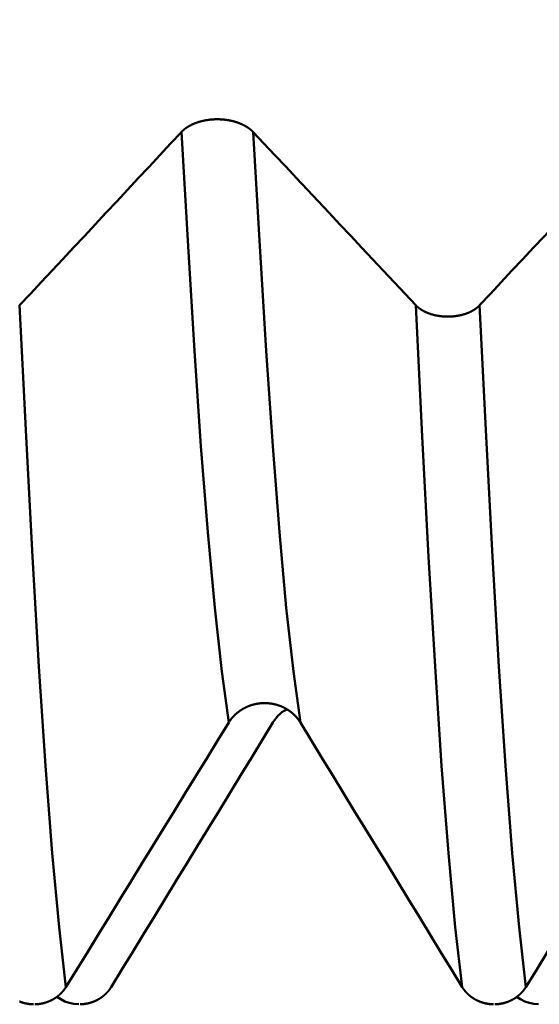
# Model space of a CAD drawing. Extents: x -50 to 107, y -69 to 65.
# Drawn here: x 60 to 62, y -4 to -2 of the extents above; entities that cross this region are included whole.
import ezdxf

# ---------------------------------------------------------------- set-up
doc = ezdxf.new("R2010")
doc.units = 0
doc.header["$PDMODE"] = 1
for name, color, linetype, lineweight in [('1', 4, 'Continuous', 50), ('2', 7, 'Continuous', 25), ('SK2', 7, 'Continuous', 25)]:
    doc.layers.add(name, color=color, linetype=linetype, lineweight=lineweight)
doc.styles.add('STANDARD 3.5 mm', font='monos.ttf', dxfattribs={"height": 3.5})
doc.dimstyles.new('AM_DIN', dxfattribs={"dimtxt": 3.5, "dimasz": 2.5, "dimexe": 2, "dimexo": 1, "dimgap": 1, "dimtad": 1, "dimdec": 1, "dimzin": 0, "dimdsep": 46, "dimtxsty": 'STANDARD 3.5 mm', "dimcen": 0.09, "dimadec": 0, "dimazin": 2, "dimtm": 1e-09, "dimtfac": 0.707107, "dimtmove": 0, "dimatfit": 3, "dimfxl": 1, "dimtolj": 1, "dimtzin": 0, "dimlwd": -1, "dimlwe": -1, "dimarcsym": 0})

# ---------------------------------------------------------------- blocks, each defined once
blk = doc.blocks.new('*D7')
at = {"layer": '2', "color": 0}
for p, q in [((31, -4.725), (31, -32)), ((66, -4.725), (66, -32)), ((63.5, -30), (33.5, -30))]:
    blk.add_line(p, q, dxfattribs=at)
for points in [[(33.5, -29.5833), (33.5, -30.4167), (31, -30)], [(63.5, -30.4167), (63.5, -29.5833), (66, -30)]]:
    blk.add_solid(points, dxfattribs=at)
at = {"layer": 'DEFPOINTS', "color": 0}
for p in [(31, -3.725), (66, -3.725), (31, -30)]:
    blk.add_point(p, dxfattribs=at)
at = {"layer": '2', "color": 0, "insert": (48.5, -27.1887), "char_height": 3.5, "attachment_point": 5, "style": 'STANDARD 3.5 mm'}
blk.add_mtext('\\A1;35.0', dxfattribs=at)
blk = doc.blocks.new('*D8')
at = {"layer": '2', "color": 0}
for p, q in [((69.725, -1), (69.725, -47)), ((0, -5), (0, -47)), ((67.225, -45), (2.5, -45))]:
    blk.add_line(p, q, dxfattribs=at)
for points in [[(2.5, -44.5833), (2.5, -45.4167), (0, -45)], [(67.225, -45.4167), (67.225, -44.5833), (69.725, -45)]]:
    blk.add_solid(points, dxfattribs=at)
at = {"layer": 'DEFPOINTS', "color": 0}
for p in [(69.725, 0), (0, -4), (0, -45)]:
    blk.add_point(p, dxfattribs=at)
at = {"layer": '2', "color": 0, "insert": (34.8625, -42.1887), "char_height": 3.5, "attachment_point": 5, "style": 'STANDARD 3.5 mm'}
blk.add_mtext('\\A1;69.7', dxfattribs=at)
blk = doc.blocks.new('*D9')
at = {"layer": 'DEFPOINTS', "color": 0}
for p in [(69.725, 0), (-24, -2.5), (-24, -60)]:
    blk.add_point(p, dxfattribs=at)
at = {"layer": 'SK2', "color": 0}
for p, q in [((69.725, -1), (69.725, -62)), ((-24, -3.5), (-24, -62)), ((67.225, -60), (-21.5, -60))]:
    blk.add_line(p, q, dxfattribs=at)
for points in [[(-21.5, -59.5833), (-21.5, -60.4167), (-24, -60)], [(67.225, -60.4167), (67.225, -59.5833), (69.725, -60)]]:
    blk.add_solid(points, dxfattribs=at)
at = {"layer": 'SK2', "color": 0, "insert": (22.8625, -57.1887), "char_height": 3.5, "attachment_point": 5, "style": 'STANDARD 3.5 mm'}
blk.add_mtext('\\A1;93.7', dxfattribs=at)

msp = doc.modelspace()

# ---------------------------------------------------------------- linework, layer by layer
at = {"layer": '1'}
msp.add_line((61.3516, -2.3905), (61.3488, -2.3905), dxfattribs=at)
for points in [[(60.927, -1.9893), (60.9267, -1.9889), (60.9263, -1.9886), (60.9259, -1.9882), (60.9255, -1.9878), (60.9251, -1.9874), (60.9247, -1.987), (60.9243, -1.9866), (60.9239, -1.9863), (60.9235, -1.9859), (60.9231, -1.9855), (60.9227, -1.9852), (60.9222, -1.9848), (60.9218, -1.9844), (60.9214, -1.984), (60.9209, -1.9837), (60.9205, -1.9833), (60.92, -1.983), (60.9196, -1.9826), (60.9191, -1.9823), (60.9186, -1.9819), (60.9182, -1.9816), (60.9177, -1.9812), (60.9172, -1.9809), (60.9167, -1.9805), (60.9162, -1.9802), (60.9157, -1.9798), (60.9152, -1.9795), (60.9147, -1.9792), (60.9142, -1.9788), (60.9137, -1.9785), (60.9132, -1.9782), (60.9127, -1.9779), (60.9122, -1.9775), (60.9116, -1.9772), (60.9111, -1.9769), (60.9106, -1.9766), (60.91, -1.9763), (60.9095, -1.976), (60.909, -1.9757), (60.9084, -1.9754), (60.9079, -1.9751), (60.9073, -1.9748), (60.9067, -1.9745), (60.9062, -1.9742), (60.9056, -1.9739), (60.905, -1.9737), (60.9045, -1.9734), (60.9039, -1.9731), (60.9033, -1.9728), (60.9027, -1.9726), (60.9021, -1.9723), (60.9015, -1.972), (60.9009, -1.9718), (60.9003, -1.9715), (60.8997, -1.9712), (60.8991, -1.971), (60.8985, -1.9707), (60.8978, -1.9705), (60.8972, -1.9702), (60.8966, -1.97), (60.896, -1.9698), (60.8953, -1.9695), (60.8947, -1.9693), (60.8941, -1.9691), (60.8934, -1.9688), (60.8928, -1.9686), (60.8921, -1.9684), (60.8915, -1.9682), (60.8908, -1.968), (60.8902, -1.9678), (60.8895, -1.9676), (60.8889, -1.9673), (60.8882, -1.9671), (60.8875, -1.967), (60.8869, -1.9668), (60.8862, -1.9666), (60.8855, -1.9664), (60.8849, -1.9662), (60.8842, -1.966), (60.8835, -1.9658), (60.8828, -1.9657), (60.8822, -1.9655), (60.8815, -1.9653), (60.8808, -1.9652), (60.8801, -1.965), (60.8794, -1.9649), (60.8787, -1.9647), (60.878, -1.9646), (60.8773, -1.9644), (60.8766, -1.9643), (60.8759, -1.9642), (60.8752, -1.964), (60.8745, -1.9639), (60.8738, -1.9638), (60.8731, -1.9636), (60.8724, -1.9635), (60.8717, -1.9634), (60.871, -1.9633), (60.8702, -1.9632), (60.8695, -1.9631), (60.8688, -1.963), (60.8681, -1.9629), (60.8674, -1.9628), (60.8666, -1.9627), (60.8659, -1.9626), (60.8652, -1.9625), (60.8645, -1.9624), (60.8637, -1.9624), (60.863, -1.9623), (60.8623, -1.9622), (60.8616, -1.9622), (60.8608, -1.9621), (60.8601, -1.962), (60.8594, -1.962), (60.8586, -1.9619), (60.8579, -1.9619), (60.8572, -1.9618), (60.8564, -1.9618), (60.8557, -1.9618), (60.855, -1.9617), (60.8542, -1.9617), (60.8535, -1.9617), (60.8528, -1.9617), (60.852, -1.9616), (60.8513, -1.9616), (60.8506, -1.9616), (60.8498, -1.9616), (60.8491, -1.9616), (60.8484, -1.9616), (60.8476, -1.9616), (60.8469, -1.9616), (60.8462, -1.9616), (60.8454, -1.9617), (60.8447, -1.9617), (60.844, -1.9617), (60.8432, -1.9617), (60.8425, -1.9618), (60.8417, -1.9618), (60.841, -1.9618), (60.8403, -1.9619), (60.8395, -1.9619), (60.8388, -1.962), (60.8381, -1.962), (60.8373, -1.9621), (60.8366, -1.9621), (60.8359, -1.9622), (60.8352, -1.9623), (60.8344, -1.9623), (60.8337, -1.9624), (60.833, -1.9625), (60.8322, -1.9626), (60.8315, -1.9627), (60.8308, -1.9628), (60.8301, -1.9628), (60.8294, -1.9629), (60.8286, -1.963), (60.8279, -1.9632), (60.8272, -1.9633), (60.8265, -1.9634), (60.8258, -1.9635), (60.8251, -1.9636), (60.8244, -1.9637), (60.8237, -1.9639), (60.823, -1.964), (60.8223, -1.9641), (60.8216, -1.9642), (60.8209, -1.9644), (60.8202, -1.9645), (60.8195, -1.9647), (60.8188, -1.9648), (60.8181, -1.965), (60.8174, -1.9651), (60.8167, -1.9653), (60.816, -1.9655), (60.8153, -1.9656), (60.8147, -1.9658), (60.814, -1.966), (60.8133, -1.9662), (60.8126, -1.9663), (60.812, -1.9665), (60.8113, -1.9667), (60.8106, -1.9669), (60.8099, -1.9671), (60.8093, -1.9673), (60.8086, -1.9675), (60.808, -1.9677), (60.8073, -1.9679), (60.8067, -1.9681), (60.806, -1.9684), (60.8054, -1.9686), (60.8047, -1.9688), (60.8041, -1.969), (60.8034, -1.9692), (60.8028, -1.9695), (60.8022, -1.9697), (60.8015, -1.97), (60.8009, -1.9702), (60.8003, -1.9704), (60.7997, -1.9707), (60.7991, -1.9709), (60.7985, -1.9712), (60.7979, -1.9714), (60.7973, -1.9717), (60.7967, -1.972), (60.7961, -1.9722), (60.7955, -1.9725), (60.7949, -1.9728), (60.7943, -1.973), (60.7937, -1.9733), (60.7931, -1.9736), (60.7926, -1.9739), (60.792, -1.9742), (60.7914, -1.9745), (60.7909, -1.9747), (60.7903, -1.975), (60.7898, -1.9753), (60.7892, -1.9756), (60.7887, -1.9759), (60.7881, -1.9763), (60.7876, -1.9766), (60.787, -1.9769), (60.7865, -1.9772), (60.786, -1.9775), (60.7855, -1.9778), (60.7849, -1.9781), (60.7844, -1.9785), (60.7839, -1.9788), (60.7834, -1.9791), (60.7829, -1.9795), (60.7824, -1.9798), (60.7819, -1.9801), (60.7814, -1.9805), (60.7809, -1.9808), (60.7805, -1.9812), (60.78, -1.9815), (60.7795, -1.9819), (60.7791, -1.9822), (60.7786, -1.9826), (60.7781, -1.9829), (60.7777, -1.9833), (60.7772, -1.9836), (60.7768, -1.984), (60.7764, -1.9844), (60.7759, -1.9847), (60.7755, -1.9851), (60.7751, -1.9855), (60.7747, -1.9859), (60.7745, -1.986), (60.7743, -1.9862), (60.7739, -1.9866), (60.7735, -1.987), (60.7731, -1.9874), (60.7727, -1.9878), (60.7723, -1.9882), (60.7719, -1.9885), (60.7715, -1.9889), (60.7711, -1.9893)], [(60.7711, -1.9893), (60.7477, -2.0144), (60.7243, -2.0395), (60.7008, -2.0647), (60.6774, -2.0898), (60.6539, -2.1149), (60.6305, -2.14), (60.6071, -2.1651), (60.5836, -2.1902), (60.5602, -2.2153), (60.5367, -2.2404), (60.5133, -2.2655), (60.4898, -2.2906), (60.4663, -2.3156), (60.4429, -2.3407), (60.4194, -2.3658)], [(60.874, -3.2727), (60.8587, -3.1618), (60.8434, -3.0233), (60.8283, -2.8592), (60.8136, -2.6722), (60.7995, -2.465), (60.7855, -2.2377), (60.7711, -1.9893)], [(61.2809, -2.3658), (61.2573, -2.3407), (61.2337, -2.3156), (61.2101, -2.2905), (61.1865, -2.2654), (61.1629, -2.2403), (61.1394, -2.2152), (61.1158, -2.1901), (61.0922, -2.165), (61.0686, -2.1399), (61.045, -2.1148), (61.0214, -2.0897), (60.9978, -2.0646), (60.9742, -2.0395), (60.9506, -2.0144), (60.927, -1.9893)], [(61.0298, -3.2727), (61.0145, -3.1618), (60.9992, -3.0233), (60.9842, -2.8592), (60.9695, -2.6722), (60.9554, -2.465), (60.9414, -2.2377), (60.927, -1.9893)], [(61.7711, -1.9893), (61.7477, -2.0144), (61.7243, -2.0395), (61.7008, -2.0647), (61.6774, -2.0898), (61.6539, -2.1149), (61.6305, -2.14), (61.6071, -2.1651), (61.5836, -2.1902), (61.5602, -2.2153), (61.5367, -2.2404), (61.5133, -2.2655), (61.4898, -2.2906), (61.4663, -2.3156), (61.4429, -2.3407), (61.4194, -2.3658)], [(60.5201, -3.8474), (60.5051, -3.7174), (60.4901, -3.5563), (60.4754, -3.3664), (60.461, -3.1506), (60.4472, -2.9122), (60.4335, -2.6509), (60.4194, -2.3658)], [(61.3815, -3.8474), (61.3665, -3.7174), (61.3516, -3.5563), (61.3368, -3.3664), (61.3225, -3.1506), (61.3086, -2.9122), (61.2949, -2.6509), (61.2809, -2.3658)], [(61.3488, -2.3905), (61.3481, -2.3905), (61.3475, -2.3905), (61.3469, -2.3904), (61.3462, -2.3904), (61.3456, -2.3904), (61.3449, -2.3904), (61.3443, -2.3903), (61.3437, -2.3903), (61.343, -2.3903), (61.3424, -2.3902), (61.3417, -2.3902), (61.3411, -2.3902), (61.3405, -2.3901), (61.3398, -2.3901), (61.3392, -2.39), (61.3385, -2.39), (61.3379, -2.3899), (61.3373, -2.3898), (61.3366, -2.3898), (61.336, -2.3897), (61.3354, -2.3896), (61.3347, -2.3895), (61.3341, -2.3895), (61.3335, -2.3894), (61.3328, -2.3893), (61.3322, -2.3892), (61.3316, -2.3891), (61.3309, -2.389), (61.3303, -2.3889), (61.3297, -2.3888), (61.3291, -2.3887), (61.3284, -2.3886), (61.3278, -2.3885), (61.3272, -2.3884), (61.3266, -2.3883), (61.326, -2.3882), (61.3254, -2.388), (61.3248, -2.3879), (61.3241, -2.3878), (61.3235, -2.3877), (61.3229, -2.3875), (61.3223, -2.3874), (61.3217, -2.3873), (61.3211, -2.3871), (61.3205, -2.387), (61.3199, -2.3868), (61.3194, -2.3867), (61.3188, -2.3865), (61.3182, -2.3864), (61.3176, -2.3862), (61.317, -2.386), (61.3164, -2.3859), (61.3158, -2.3857), (61.3152, -2.3855), (61.3147, -2.3854), (61.3141, -2.3852), (61.3135, -2.385), (61.3129, -2.3848), (61.3124, -2.3846), (61.3118, -2.3844), (61.3112, -2.3842), (61.311, -2.3841), (61.3107, -2.384), (61.3104, -2.3839), (61.3101, -2.3838), (61.3098, -2.3837), (61.3096, -2.3836), (61.3093, -2.3835), (61.309, -2.3834), (61.3087, -2.3833), (61.3085, -2.3832), (61.3082, -2.3831), (61.3079, -2.383), (61.3076, -2.3829), (61.3074, -2.3828), (61.3071, -2.3827), (61.3068, -2.3826), (61.3065, -2.3825), (61.3063, -2.3824), (61.306, -2.3823), (61.3057, -2.3822), (61.3055, -2.3821), (61.3052, -2.3819), (61.3049, -2.3818), (61.3047, -2.3817), (61.3044, -2.3816), (61.3041, -2.3815), (61.3039, -2.3814), (61.3036, -2.3813), (61.3034, -2.3812), (61.3031, -2.381), (61.3028, -2.3809), (61.3026, -2.3808), (61.3023, -2.3807), (61.3021, -2.3806), (61.3018, -2.3804), (61.3015, -2.3803), (61.3013, -2.3802), (61.301, -2.3801), (61.3008, -2.38), (61.3005, -2.3798), (61.3003, -2.3797), (61.3, -2.3796), (61.2998, -2.3795), (61.2995, -2.3793), (61.2993, -2.3792), (61.299, -2.3791), (61.2988, -2.379), (61.2985, -2.3788), (61.2983, -2.3787), (61.2981, -2.3786), (61.2978, -2.3785), (61.2976, -2.3783), (61.2973, -2.3782), (61.2971, -2.3781), (61.2969, -2.3779), (61.2966, -2.3778), (61.2964, -2.3777), (61.2961, -2.3775), (61.2959, -2.3774), (61.2957, -2.3773), (61.2954, -2.3771), (61.2952, -2.377), (61.295, -2.3769), (61.2947, -2.3767), (61.2945, -2.3766), (61.2943, -2.3764), (61.294, -2.3763), (61.2938, -2.3762), (61.2936, -2.376), (61.2934, -2.3759), (61.2931, -2.3757), (61.2929, -2.3756), (61.2927, -2.3755), (61.2925, -2.3753), (61.2922, -2.3752), (61.292, -2.375), (61.2918, -2.3749), (61.2916, -2.3747), (61.2914, -2.3746), (61.2911, -2.3745), (61.2909, -2.3743), (61.2907, -2.3742), (61.2905, -2.374), (61.2903, -2.3739), (61.2901, -2.3737), (61.2898, -2.3736), (61.2896, -2.3734), (61.2894, -2.3733), (61.2892, -2.3731), (61.289, -2.373), (61.2888, -2.3728), (61.2886, -2.3727), (61.2884, -2.3725), (61.2882, -2.3723), (61.288, -2.3722), (61.2878, -2.372), (61.2876, -2.3719), (61.2874, -2.3717), (61.2872, -2.3716), (61.287, -2.3714), (61.2868, -2.3713), (61.2866, -2.3711), (61.2864, -2.3709), (61.2862, -2.3708), (61.286, -2.3706), (61.2858, -2.3705), (61.2856, -2.3703), (61.2854, -2.3701), (61.2852, -2.37), (61.2851, -2.3698), (61.2849, -2.3697), (61.2847, -2.3695), (61.2845, -2.3693), (61.2843, -2.3692), (61.2841, -2.369), (61.2839, -2.3689), (61.2838, -2.3687), (61.2836, -2.3685), (61.2834, -2.3684), (61.2832, -2.3682), (61.2831, -2.368), (61.2829, -2.3679), (61.2827, -2.3677), (61.2825, -2.3675), (61.2824, -2.3674), (61.2822, -2.3672), (61.282, -2.367), (61.2819, -2.3669), (61.2817, -2.3667), (61.2815, -2.3665), (61.2814, -2.3664), (61.2812, -2.3662), (61.281, -2.366), (61.2809, -2.3658)], [(61.4194, -2.3658), (61.4193, -2.366), (61.4191, -2.3662), (61.419, -2.3664), (61.4188, -2.3665), (61.4186, -2.3667), (61.4185, -2.3669), (61.4183, -2.367), (61.4181, -2.3672), (61.418, -2.3674), (61.4178, -2.3675), (61.4176, -2.3677), (61.4174, -2.3679), (61.4173, -2.368), (61.4171, -2.3682), (61.4169, -2.3684), (61.4167, -2.3685), (61.4166, -2.3687), (61.4164, -2.3689), (61.4162, -2.369), (61.416, -2.3692), (61.4158, -2.3693), (61.4156, -2.3695), (61.4155, -2.3697), (61.4153, -2.3698), (61.4151, -2.37), (61.4149, -2.3702), (61.4147, -2.3703), (61.4145, -2.3705), (61.4143, -2.3706), (61.4141, -2.3708), (61.4139, -2.371), (61.4137, -2.3711), (61.4135, -2.3713), (61.4133, -2.3714), (61.4132, -2.3716), (61.413, -2.3717), (61.4128, -2.3719), (61.4126, -2.372), (61.4123, -2.3722), (61.4121, -2.3724), (61.4119, -2.3725), (61.4117, -2.3727), (61.4115, -2.3728), (61.4113, -2.373), (61.4111, -2.3731), (61.4109, -2.3733), (61.4107, -2.3734), (61.4105, -2.3736), (61.4103, -2.3737), (61.4101, -2.3739), (61.4098, -2.374), (61.4096, -2.3742), (61.4094, -2.3743), (61.4092, -2.3745), (61.409, -2.3746), (61.4088, -2.3748), (61.4085, -2.3749), (61.4083, -2.375), (61.4081, -2.3752), (61.4079, -2.3753), (61.4077, -2.3755), (61.4074, -2.3756), (61.4072, -2.3758), (61.407, -2.3759), (61.4068, -2.376), (61.4065, -2.3762), (61.4063, -2.3763), (61.4061, -2.3765), (61.4058, -2.3766), (61.4056, -2.3767), (61.4054, -2.3769), (61.4051, -2.377), (61.4049, -2.3771), (61.4047, -2.3773), (61.4044, -2.3774), (61.4042, -2.3775), (61.404, -2.3777), (61.4037, -2.3778), (61.4035, -2.3779), (61.4033, -2.3781), (61.403, -2.3782), (61.4028, -2.3783), (61.4025, -2.3785), (61.4023, -2.3786), (61.402, -2.3787), (61.4018, -2.3789), (61.4016, -2.379), (61.4013, -2.3791), (61.4011, -2.3792), (61.4008, -2.3794), (61.4006, -2.3795), (61.4003, -2.3796), (61.4001, -2.3797), (61.3998, -2.3799), (61.3996, -2.38), (61.3993, -2.3801), (61.3991, -2.3802), (61.3988, -2.3803), (61.3985, -2.3805), (61.3983, -2.3806), (61.398, -2.3807), (61.3978, -2.3808), (61.3975, -2.3809), (61.3973, -2.3811), (61.397, -2.3812), (61.3967, -2.3813), (61.3965, -2.3814), (61.3962, -2.3815), (61.3959, -2.3816), (61.3957, -2.3817), (61.3954, -2.3819), (61.3951, -2.382), (61.3949, -2.3821), (61.3946, -2.3822), (61.3943, -2.3823), (61.3941, -2.3824), (61.3938, -2.3825), (61.3935, -2.3826), (61.3933, -2.3827), (61.393, -2.3828), (61.3927, -2.3829), (61.3924, -2.383), (61.3922, -2.3832), (61.3919, -2.3833), (61.3916, -2.3834), (61.3913, -2.3835), (61.3911, -2.3836), (61.3908, -2.3837), (61.3905, -2.3838), (61.3902, -2.3839), (61.39, -2.384), (61.3897, -2.3841), (61.3894, -2.3842), (61.3891, -2.3843), (61.3886, -2.3844), (61.388, -2.3846), (61.3874, -2.3848), (61.3868, -2.385), (61.3863, -2.3852), (61.3857, -2.3854), (61.3851, -2.3855), (61.3845, -2.3857), (61.384, -2.3859), (61.3834, -2.386), (61.3828, -2.3862), (61.3822, -2.3864), (61.3816, -2.3865), (61.381, -2.3867), (61.3804, -2.3868), (61.3798, -2.387), (61.3792, -2.3871), (61.3789, -2.3872), (61.3786, -2.3873), (61.378, -2.3874), (61.3774, -2.3875), (61.3768, -2.3877), (61.3762, -2.3878), (61.3756, -2.3879), (61.375, -2.3881), (61.3744, -2.3882), (61.3738, -2.3883), (61.3732, -2.3884), (61.3726, -2.3885), (61.3719, -2.3886), (61.3713, -2.3887), (61.3707, -2.3888), (61.3701, -2.3889), (61.3695, -2.389), (61.3688, -2.3891), (61.3682, -2.3892), (61.3676, -2.3893), (61.3669, -2.3894), (61.3663, -2.3895), (61.3657, -2.3896), (61.365, -2.3896), (61.3644, -2.3897), (61.3638, -2.3898), (61.3631, -2.3898), (61.3625, -2.3899), (61.3619, -2.39), (61.3612, -2.39), (61.3606, -2.3901), (61.36, -2.3901), (61.3593, -2.3902), (61.3587, -2.3902), (61.358, -2.3902), (61.3574, -2.3903), (61.3568, -2.3903), (61.3561, -2.3903), (61.3555, -2.3904), (61.3548, -2.3904), (61.3542, -2.3904), (61.3536, -2.3904), (61.3529, -2.3905), (61.3523, -2.3905), (61.3516, -2.3905)], [(61.5201, -3.8474), (61.5051, -3.7174), (61.4901, -3.5563), (61.4754, -3.3664), (61.461, -3.1506), (61.4472, -2.9122), (61.4335, -2.6509), (61.4194, -2.3658)], [(60.874, -3.2727), (60.8743, -3.2721), (60.8747, -3.2715), (60.8751, -3.271), (60.8755, -3.2704), (60.8759, -3.2698), (60.8763, -3.2692), (60.8767, -3.2686), (60.8771, -3.268), (60.8775, -3.2675), (60.8779, -3.2669), (60.8783, -3.2663), (60.8787, -3.2658), (60.8792, -3.2652), (60.8796, -3.2647), (60.8801, -3.2641), (60.8805, -3.2635), (60.881, -3.263), (60.8814, -3.2625), (60.8819, -3.2619), (60.8823, -3.2614), (60.8828, -3.2608), (60.8833, -3.2603), (60.8838, -3.2598), (60.8843, -3.2593), (60.8847, -3.2587), (60.8852, -3.2582), (60.8857, -3.2577), (60.8862, -3.2572), (60.8867, -3.2567), (60.8872, -3.2562), (60.8878, -3.2557), (60.8883, -3.2552), (60.8888, -3.2547), (60.8893, -3.2542), (60.8899, -3.2538), (60.8904, -3.2533), (60.8909, -3.2528), (60.8915, -3.2524), (60.892, -3.2519), (60.8926, -3.2514), (60.8931, -3.251), (60.8937, -3.2505), (60.8942, -3.2501), (60.8948, -3.2497), (60.8954, -3.2492), (60.8959, -3.2488), (60.8965, -3.2484), (60.8971, -3.2479), (60.8977, -3.2475), (60.8983, -3.2471), (60.8989, -3.2467), (60.8995, -3.2463), (60.9001, -3.2459), (60.9007, -3.2455), (60.9013, -3.2451), (60.9019, -3.2447), (60.9025, -3.2443), (60.9031, -3.244), (60.9038, -3.2436), (60.9044, -3.2432), (60.905, -3.2428), (60.9056, -3.2425), (60.9063, -3.2421), (60.9069, -3.2418), (60.9075, -3.2414), (60.9082, -3.2411), (60.9088, -3.2408), (60.9095, -3.2404), (60.9101, -3.2401), (60.9108, -3.2398), (60.9114, -3.2395), (60.9121, -3.2392), (60.9128, -3.2389), (60.9134, -3.2386), (60.9141, -3.2383), (60.9148, -3.238), (60.9154, -3.2377), (60.9161, -3.2374), (60.9168, -3.2371), (60.9175, -3.2369), (60.9181, -3.2366), (60.9188, -3.2364), (60.9195, -3.2361), (60.9202, -3.2359), (60.9209, -3.2356), (60.9216, -3.2354), (60.9223, -3.2352), (60.923, -3.2349), (60.9237, -3.2347), (60.9244, -3.2345), (60.9251, -3.2343), (60.9258, -3.2341), (60.9265, -3.2339), (60.9272, -3.2337), (60.9279, -3.2335), (60.9286, -3.2333), (60.9293, -3.2331), (60.93, -3.233), (60.9307, -3.2328), (60.9315, -3.2326), (60.9322, -3.2325), (60.9329, -3.2323), (60.9336, -3.2322), (60.9343, -3.2321), (60.9351, -3.2319), (60.9358, -3.2318), (60.9365, -3.2317), (60.9372, -3.2316), (60.938, -3.2314), (60.9387, -3.2313), (60.9394, -3.2312), (60.9402, -3.2311), (60.9409, -3.2311), (60.9416, -3.231), (60.9423, -3.2309), (60.9431, -3.2308), (60.9438, -3.2308), (60.9445, -3.2307), (60.9453, -3.2306), (60.946, -3.2306), (60.9467, -3.2305), (60.9475, -3.2305), (60.9482, -3.2305), (60.9489, -3.2304), (60.9497, -3.2304), (60.9504, -3.2304), (60.9511, -3.2304), (60.9519, -3.2304), (60.9526, -3.2304), (60.9533, -3.2304), (60.9541, -3.2304), (60.9548, -3.2304), (60.9556, -3.2305), (60.9563, -3.2305), (60.957, -3.2305), (60.9578, -3.2306), (60.9585, -3.2306), (60.9592, -3.2307), (60.96, -3.2307), (60.9607, -3.2308), (60.9614, -3.2309), (60.9622, -3.231), (60.9629, -3.231), (60.9636, -3.2311), (60.9644, -3.2312), (60.9651, -3.2313), (60.9658, -3.2314), (60.9666, -3.2315), (60.9673, -3.2316), (60.968, -3.2318), (60.9687, -3.2319), (60.9695, -3.232), (60.9702, -3.2322), (60.9709, -3.2323), (60.9716, -3.2324), (60.9723, -3.2326), (60.9731, -3.2328), (60.9738, -3.2329), (60.9745, -3.2331), (60.9752, -3.2333), (60.9759, -3.2334), (60.9766, -3.2336), (60.9773, -3.2338), (60.978, -3.234), (60.9787, -3.2342), (60.9794, -3.2344), (60.9801, -3.2346), (60.9808, -3.2349), (60.9815, -3.2351), (60.9822, -3.2353), (60.9829, -3.2356), (60.9836, -3.2358), (60.9843, -3.236), (60.985, -3.2363), (60.9856, -3.2365), (60.9863, -3.2368), (60.987, -3.2371), (60.9877, -3.2374), (60.9884, -3.2376), (60.989, -3.2379), (60.9897, -3.2382), (60.9904, -3.2385), (60.991, -3.2388), (60.9917, -3.2391), (60.9924, -3.2394), (60.993, -3.2397), (60.9937, -3.24), (60.9943, -3.2404), (60.995, -3.2407), (60.9956, -3.241), (60.9963, -3.2414), (60.9969, -3.2417), (60.9975, -3.2421), (60.9982, -3.2424), (60.9988, -3.2428), (60.9994, -3.2431), (61.0001, -3.2435), (61.0007, -3.2439), (61.0013, -3.2443), (61.0019, -3.2446), (61.0025, -3.245), (61.0031, -3.2454), (61.0037, -3.2458), (61.0043, -3.2462), (61.0049, -3.2466), (61.0055, -3.247), (61.0061, -3.2474), (61.0067, -3.2478), (61.0073, -3.2483), (61.0078, -3.2487), (61.0084, -3.2491), (61.009, -3.2496), (61.0095, -3.25), (61.0101, -3.2505), (61.0107, -3.2509), (61.0112, -3.2514), (61.0118, -3.2518), (61.0123, -3.2523), (61.0129, -3.2528), (61.0134, -3.2532), (61.0139, -3.2537), (61.0145, -3.2542), (61.015, -3.2547), (61.0155, -3.2552), (61.016, -3.2556), (61.0166, -3.2561), (61.0171, -3.2566), (61.0176, -3.2571), (61.0181, -3.2577), (61.0186, -3.2582), (61.0191, -3.2587), (61.0195, -3.2592), (61.02, -3.2597), (61.0205, -3.2603), (61.021, -3.2608), (61.0215, -3.2613), (61.0219, -3.2619), (61.0224, -3.2624), (61.0228, -3.2629), (61.0233, -3.2635), (61.0237, -3.264), (61.0242, -3.2646), (61.0246, -3.2652), (61.025, -3.2657), (61.0255, -3.2663), (61.0259, -3.2668), (61.0263, -3.2674), (61.0265, -3.2677), (61.0267, -3.268), (61.0271, -3.2686), (61.0275, -3.2691), (61.0279, -3.2697), (61.0283, -3.2703), (61.0287, -3.2709), (61.0291, -3.2715), (61.0295, -3.2721), (61.0298, -3.2727)], [(61, -3.2444), (60.9945, -3.247), (60.9895, -3.2502), (60.9849, -3.2541), (60.9807, -3.2584), (60.9769, -3.263), (60.9734, -3.2678), (60.9702, -3.2727)], [(60.5201, -3.8474), (60.5437, -3.8091), (60.5673, -3.7708), (60.5908, -3.7325), (60.6144, -3.6941), (60.638, -3.6558), (60.6616, -3.6175), (60.6852, -3.5792), (60.7088, -3.5409), (60.7324, -3.5026), (60.756, -3.4643), (60.7796, -3.426), (60.8032, -3.3877), (60.8268, -3.3493), (60.8504, -3.311), (60.874, -3.2727)], [(60.9702, -3.2727), (60.9467, -3.311), (60.9233, -3.3494), (60.8999, -3.3877), (60.8764, -3.426), (60.853, -3.4643), (60.8295, -3.5026), (60.8061, -3.5409), (60.7826, -3.5792), (60.7592, -3.6175), (60.7357, -3.6559), (60.7123, -3.6942), (60.6888, -3.7325), (60.6654, -3.7708), (60.6419, -3.8091), (60.6185, -3.8474)], [(61.0298, -3.2727), (61.0533, -3.311), (61.0767, -3.3494), (61.1001, -3.3877), (61.1236, -3.426), (61.147, -3.4643), (61.1705, -3.5026), (61.1939, -3.5409), (61.2174, -3.5792), (61.2408, -3.6175), (61.2643, -3.6559), (61.2877, -3.6942), (61.3112, -3.7325), (61.3346, -3.7708), (61.3581, -3.8091), (61.3815, -3.8474)], [(61.5201, -3.8474), (61.5437, -3.8091), (61.5673, -3.7708), (61.5908, -3.7325), (61.6144, -3.6941), (61.638, -3.6558), (61.6616, -3.6175), (61.6852, -3.5792), (61.7088, -3.5409), (61.7324, -3.5026), (61.756, -3.4643), (61.7796, -3.426), (61.8032, -3.3877), (61.8268, -3.3493), (61.8504, -3.311), (61.874, -3.2727)], [(60.4522, -3.885), (60.4525, -3.885), (60.4528, -3.885), (60.4531, -3.885), (60.4534, -3.885), (60.4538, -3.885), (60.4541, -3.8849), (60.4544, -3.8849), (60.4547, -3.8849), (60.455, -3.8849), (60.4554, -3.8849), (60.4557, -3.8849), (60.456, -3.8848), (60.4563, -3.8848), (60.4567, -3.8848), (60.457, -3.8848), (60.4573, -3.8847), (60.4576, -3.8847), (60.4579, -3.8847), (60.4583, -3.8847), (60.4586, -3.8846), (60.4589, -3.8846), (60.4592, -3.8846), (60.4595, -3.8845), (60.4599, -3.8845), (60.4602, -3.8845), (60.4605, -3.8844), (60.4608, -3.8844), (60.4611, -3.8844), (60.4615, -3.8843), (60.4618, -3.8843), (60.4621, -3.8842), (60.4624, -3.8842), (60.4627, -3.8841), (60.4631, -3.8841), (60.4634, -3.8841), (60.4637, -3.884), (60.464, -3.884), (60.4643, -3.8839), (60.4646, -3.8839), (60.465, -3.8838), (60.4653, -3.8837), (60.4656, -3.8837), (60.4659, -3.8836), (60.4662, -3.8836), (60.4665, -3.8835), (60.4669, -3.8835), (60.4672, -3.8834), (60.4675, -3.8833), (60.4678, -3.8833), (60.4681, -3.8832), (60.4684, -3.8831), (60.4688, -3.8831), (60.4691, -3.883), (60.4694, -3.8829), (60.4697, -3.8829), (60.47, -3.8828), (60.4703, -3.8827), (60.4706, -3.8826), (60.4709, -3.8826), (60.4713, -3.8825), (60.4716, -3.8824), (60.4719, -3.8823), (60.4722, -3.8822), (60.4725, -3.8822), (60.4728, -3.8821), (60.4731, -3.882), (60.4734, -3.8819), (60.4737, -3.8818), (60.474, -3.8817), (60.4744, -3.8817), (60.4747, -3.8816), (60.475, -3.8815), (60.4753, -3.8814), (60.4756, -3.8813), (60.4759, -3.8812), (60.4762, -3.8811), (60.4765, -3.881), (60.4768, -3.8809), (60.4771, -3.8808), (60.4774, -3.8807), (60.4777, -3.8806), (60.478, -3.8805), (60.4783, -3.8804), (60.4786, -3.8803), (60.4789, -3.8802), (60.4792, -3.8801), (60.4795, -3.88), (60.4798, -3.8799), (60.4801, -3.8798), (60.4804, -3.8796), (60.4807, -3.8795), (60.481, -3.8794), (60.4813, -3.8793), (60.4816, -3.8792), (60.4819, -3.8791), (60.4822, -3.8789), (60.4825, -3.8788), (60.4828, -3.8787), (60.4831, -3.8786), (60.4834, -3.8785), (60.4837, -3.8783), (60.484, -3.8782), (60.4843, -3.8781), (60.4845, -3.878), (60.4848, -3.8778), (60.4851, -3.8777), (60.4854, -3.8776), (60.4857, -3.8774), (60.486, -3.8773), (60.4863, -3.8772), (60.4866, -3.877), (60.4869, -3.8769), (60.4871, -3.8768), (60.4874, -3.8766), (60.4877, -3.8765), (60.488, -3.8763), (60.4883, -3.8762), (60.4886, -3.8761), (60.4889, -3.8759), (60.4891, -3.8758), (60.4894, -3.8756), (60.4897, -3.8755), (60.49, -3.8753), (60.4903, -3.8752), (60.4906, -3.875), (60.4908, -3.8749), (60.4911, -3.8747), (60.4914, -3.8746), (60.4917, -3.8744), (60.4919, -3.8743), (60.4922, -3.8741), (60.4925, -3.8739), (60.4928, -3.8738), (60.493, -3.8736), (60.4933, -3.8735), (60.4936, -3.8733), (60.4939, -3.8731), (60.4941, -3.873), (60.4944, -3.8728), (60.4947, -3.8726), (60.4949, -3.8725), (60.4952, -3.8723), (60.4955, -3.8721), (60.4957, -3.872), (60.496, -3.8718), (60.4963, -3.8716), (60.4965, -3.8715), (60.4968, -3.8713), (60.4971, -3.8711), (60.4973, -3.8709), (60.4976, -3.8708), (60.4979, -3.8706), (60.4981, -3.8704), (60.4984, -3.8702), (60.4986, -3.87), (60.4989, -3.8699), (60.4991, -3.8697), (60.4994, -3.8695), (60.4997, -3.8693), (60.4999, -3.8691), (60.5002, -3.8689), (60.5004, -3.8688), (60.5007, -3.8686), (60.5009, -3.8684), (60.5012, -3.8682), (60.5014, -3.868), (60.5017, -3.8678), (60.5019, -3.8676), (60.5022, -3.8674), (60.5024, -3.8672), (60.5027, -3.867), (60.5029, -3.8668), (60.5031, -3.8666), (60.5034, -3.8664), (60.5036, -3.8662), (60.5039, -3.866), (60.5041, -3.8658), (60.5043, -3.8656), (60.5046, -3.8654), (60.5048, -3.8652), (60.505, -3.865), (60.5053, -3.8648), (60.5055, -3.8646), (60.5058, -3.8644), (60.506, -3.8642), (60.5062, -3.864), (60.5064, -3.8638), (60.5067, -3.8636), (60.5069, -3.8634), (60.5071, -3.8632), (60.5074, -3.8629), (60.5076, -3.8627), (60.5078, -3.8625), (60.508, -3.8623), (60.5083, -3.8621), (60.5085, -3.8619), (60.5087, -3.8616), (60.5089, -3.8614), (60.5092, -3.8612), (60.5094, -3.861), (60.5096, -3.8608), (60.5098, -3.8605), (60.51, -3.8603), (60.5102, -3.8601), (60.5105, -3.8599), (60.5107, -3.8596), (60.5109, -3.8594), (60.5111, -3.8592), (60.5113, -3.8589), (60.5115, -3.8587), (60.5117, -3.8585), (60.5119, -3.8583), (60.5121, -3.858), (60.5124, -3.8578), (60.5126, -3.8576), (60.5128, -3.8573), (60.513, -3.8571), (60.5132, -3.8568), (60.5134, -3.8566), (60.5136, -3.8564), (60.5138, -3.8561), (60.514, -3.8559), (60.5142, -3.8557), (60.5144, -3.8554), (60.5146, -3.8552), (60.5148, -3.8549), (60.5149, -3.8547), (60.5151, -3.8545), (60.5153, -3.8542), (60.5155, -3.854), (60.5157, -3.8537), (60.5159, -3.8535), (60.5161, -3.8532), (60.5163, -3.853), (60.5165, -3.8527), (60.5166, -3.8525), (60.5168, -3.8522), (60.517, -3.852), (60.5172, -3.8517), (60.5174, -3.8515), (60.5175, -3.8512), (60.5177, -3.851), (60.5179, -3.8507), (60.5181, -3.8505), (60.5182, -3.8502), (60.5184, -3.85), (60.5186, -3.8497), (60.5188, -3.8495), (60.5189, -3.8492), (60.5191, -3.8489), (60.5193, -3.8487), (60.5194, -3.8484), (60.5196, -3.8482), (60.5198, -3.8479), (60.5199, -3.8477), (60.5201, -3.8474)], [(60.6185, -3.8474), (60.6183, -3.8477), (60.6182, -3.8479), (60.618, -3.8482), (60.6178, -3.8484), (60.6177, -3.8487), (60.6175, -3.8489), (60.6173, -3.8492), (60.6172, -3.8495), (60.617, -3.8497), (60.6168, -3.85), (60.6167, -3.8502), (60.6165, -3.8505), (60.6163, -3.8507), (60.6161, -3.851), (60.616, -3.8512), (60.6158, -3.8515), (60.6156, -3.8517), (60.6154, -3.852), (60.6152, -3.8522), (60.6151, -3.8525), (60.6149, -3.8527), (60.6147, -3.853), (60.6145, -3.8532), (60.6143, -3.8535), (60.6141, -3.8537), (60.6139, -3.854), (60.6138, -3.8542), (60.6136, -3.8545), (60.6134, -3.8547), (60.6132, -3.8549), (60.613, -3.8552), (60.6128, -3.8554), (60.6126, -3.8557), (60.6124, -3.8559), (60.6122, -3.8562), (60.612, -3.8564), (60.6118, -3.8566), (60.6116, -3.8569), (60.6114, -3.8571), (60.6112, -3.8573), (60.611, -3.8576), (60.6108, -3.8578), (60.6106, -3.858), (60.6104, -3.8583), (60.6102, -3.8585), (60.61, -3.8587), (60.6097, -3.859), (60.6095, -3.8592), (60.6093, -3.8594), (60.6091, -3.8596), (60.6089, -3.8599), (60.6087, -3.8601), (60.6085, -3.8603), (60.6082, -3.8605), (60.608, -3.8608), (60.6078, -3.861), (60.6076, -3.8612), (60.6074, -3.8614), (60.6072, -3.8617), (60.6069, -3.8619), (60.6067, -3.8621), (60.6065, -3.8623), (60.6063, -3.8625), (60.606, -3.8627), (60.6058, -3.863), (60.6056, -3.8632), (60.6053, -3.8634), (60.6051, -3.8636), (60.6049, -3.8638), (60.6047, -3.864), (60.6044, -3.8642), (60.6042, -3.8644), (60.604, -3.8646), (60.6037, -3.8648), (60.6035, -3.8651), (60.6033, -3.8653), (60.603, -3.8655), (60.6028, -3.8657), (60.6025, -3.8659), (60.6023, -3.8661), (60.6021, -3.8663), (60.6018, -3.8665), (60.6016, -3.8667), (60.6013, -3.8669), (60.6011, -3.8671), (60.6009, -3.8673), (60.6006, -3.8674), (60.6004, -3.8676), (60.6001, -3.8678), (60.5999, -3.868), (60.5996, -3.8682), (60.5994, -3.8684), (60.5991, -3.8686), (60.5989, -3.8688), (60.5986, -3.869), (60.5984, -3.8692), (60.5981, -3.8693), (60.5979, -3.8695), (60.5976, -3.8697), (60.5973, -3.8699), (60.5971, -3.8701), (60.5968, -3.8702), (60.5966, -3.8704), (60.5963, -3.8706), (60.596, -3.8708), (60.5958, -3.871), (60.5955, -3.8711), (60.5953, -3.8713), (60.595, -3.8715), (60.5947, -3.8717), (60.5945, -3.8718), (60.5942, -3.872), (60.5939, -3.8722), (60.5937, -3.8723), (60.5934, -3.8725), (60.5931, -3.8727), (60.5929, -3.8728), (60.5926, -3.873), (60.5923, -3.8732), (60.592, -3.8733), (60.5918, -3.8735), (60.5915, -3.8736), (60.5912, -3.8738), (60.5909, -3.874), (60.5907, -3.8741), (60.5904, -3.8743), (60.5901, -3.8744), (60.5898, -3.8746), (60.5896, -3.8747), (60.5893, -3.8749), (60.589, -3.875), (60.5887, -3.8752), (60.5884, -3.8753), (60.5882, -3.8755), (60.5879, -3.8756), (60.5876, -3.8758), (60.5873, -3.8759), (60.587, -3.8761), (60.5868, -3.8762), (60.5865, -3.8764), (60.5862, -3.8765), (60.5859, -3.8766), (60.5856, -3.8768), (60.5853, -3.8769), (60.585, -3.8771), (60.5847, -3.8772), (60.5845, -3.8773), (60.5842, -3.8775), (60.5839, -3.8776), (60.5836, -3.8777), (60.5833, -3.8778), (60.583, -3.878), (60.5827, -3.8781), (60.5824, -3.8782), (60.5821, -3.8784), (60.5818, -3.8785), (60.5815, -3.8786), (60.5813, -3.8787), (60.581, -3.8788), (60.5807, -3.879), (60.5804, -3.8791), (60.5801, -3.8792), (60.5798, -3.8793), (60.5795, -3.8794), (60.5792, -3.8795), (60.5789, -3.8797), (60.5786, -3.8798), (60.5783, -3.8799), (60.578, -3.88), (60.5777, -3.8801), (60.5774, -3.8802), (60.5771, -3.8803), (60.5768, -3.8804), (60.5765, -3.8805), (60.5762, -3.8806), (60.5759, -3.8807), (60.5756, -3.8808), (60.5753, -3.8809), (60.575, -3.881), (60.5747, -3.8811), (60.5744, -3.8812), (60.5741, -3.8813), (60.5738, -3.8814), (60.5735, -3.8815), (60.5731, -3.8816), (60.5728, -3.8817), (60.5725, -3.8817), (60.5722, -3.8818), (60.5719, -3.8819), (60.5716, -3.882), (60.5713, -3.8821), (60.571, -3.8822), (60.5707, -3.8823), (60.5704, -3.8823), (60.5701, -3.8824), (60.5697, -3.8825), (60.5694, -3.8826), (60.5691, -3.8826), (60.5688, -3.8827), (60.5685, -3.8828), (60.5682, -3.8829), (60.5679, -3.8829), (60.5676, -3.883), (60.5672, -3.8831), (60.5669, -3.8831), (60.5666, -3.8832), (60.5663, -3.8833), (60.566, -3.8833), (60.5657, -3.8834), (60.5654, -3.8835), (60.565, -3.8835), (60.5647, -3.8836), (60.5644, -3.8836), (60.5641, -3.8837), (60.5638, -3.8837), (60.5635, -3.8838), (60.5631, -3.8839), (60.5628, -3.8839), (60.5625, -3.884), (60.5622, -3.884), (60.5619, -3.8841), (60.5616, -3.8841), (60.5612, -3.8841), (60.5609, -3.8842), (60.5606, -3.8842), (60.5603, -3.8843), (60.56, -3.8843), (60.5596, -3.8844), (60.5593, -3.8844), (60.559, -3.8844), (60.5587, -3.8845), (60.5584, -3.8845), (60.558, -3.8845), (60.5577, -3.8846), (60.5574, -3.8846), (60.5571, -3.8846), (60.5568, -3.8847), (60.5564, -3.8847), (60.5561, -3.8847), (60.5558, -3.8847), (60.5555, -3.8848), (60.5552, -3.8848), (60.5548, -3.8848), (60.5545, -3.8848), (60.5542, -3.8849), (60.5539, -3.8849), (60.5536, -3.8849), (60.5532, -3.8849), (60.5529, -3.8849), (60.5526, -3.8849), (60.5523, -3.885), (60.552, -3.885), (60.5516, -3.885), (60.5513, -3.885), (60.551, -3.885), (60.5507, -3.885)], [(61.3815, -3.8474), (61.3817, -3.8477), (61.3818, -3.8479), (61.382, -3.8482), (61.3822, -3.8484), (61.3823, -3.8487), (61.3825, -3.8489), (61.3827, -3.8492), (61.3828, -3.8495), (61.383, -3.8497), (61.3832, -3.85), (61.3833, -3.8502), (61.3835, -3.8505), (61.3837, -3.8507), (61.3839, -3.851), (61.384, -3.8512), (61.3842, -3.8515), (61.3844, -3.8517), (61.3846, -3.852), (61.3848, -3.8522), (61.3849, -3.8525), (61.3851, -3.8527), (61.3853, -3.853), (61.3855, -3.8532), (61.3857, -3.8535), (61.3859, -3.8537), (61.3861, -3.854), (61.3862, -3.8542), (61.3864, -3.8545), (61.3866, -3.8547), (61.3868, -3.8549), (61.387, -3.8552), (61.3872, -3.8554), (61.3874, -3.8557), (61.3876, -3.8559), (61.3878, -3.8562), (61.388, -3.8564), (61.3882, -3.8566), (61.3884, -3.8569), (61.3886, -3.8571), (61.3888, -3.8573), (61.389, -3.8576), (61.3892, -3.8578), (61.3894, -3.858), (61.3896, -3.8583), (61.3898, -3.8585), (61.39, -3.8587), (61.3903, -3.859), (61.3905, -3.8592), (61.3907, -3.8594), (61.3909, -3.8596), (61.3911, -3.8599), (61.3913, -3.8601), (61.3915, -3.8603), (61.3918, -3.8605), (61.392, -3.8608), (61.3922, -3.861), (61.3924, -3.8612), (61.3926, -3.8614), (61.3928, -3.8617), (61.3931, -3.8619), (61.3933, -3.8621), (61.3935, -3.8623), (61.3937, -3.8625), (61.394, -3.8627), (61.3942, -3.863), (61.3944, -3.8632), (61.3947, -3.8634), (61.3949, -3.8636), (61.3951, -3.8638), (61.3953, -3.864), (61.3956, -3.8642), (61.3958, -3.8644), (61.396, -3.8646), (61.3963, -3.8648), (61.3965, -3.8651), (61.3967, -3.8653), (61.397, -3.8655), (61.3972, -3.8657), (61.3975, -3.8659), (61.3977, -3.8661), (61.3979, -3.8663), (61.3982, -3.8665), (61.3984, -3.8667), (61.3987, -3.8669), (61.3989, -3.8671), (61.3991, -3.8673), (61.3994, -3.8674), (61.3996, -3.8676), (61.3999, -3.8678), (61.4001, -3.868), (61.4004, -3.8682), (61.4006, -3.8684), (61.4009, -3.8686), (61.4011, -3.8688), (61.4014, -3.869), (61.4016, -3.8692), (61.4019, -3.8693), (61.4021, -3.8695), (61.4024, -3.8697), (61.4027, -3.8699), (61.4029, -3.8701), (61.4032, -3.8702), (61.4034, -3.8704), (61.4037, -3.8706), (61.404, -3.8708), (61.4042, -3.871), (61.4045, -3.8711), (61.4047, -3.8713), (61.405, -3.8715), (61.4053, -3.8717), (61.4055, -3.8718), (61.4058, -3.872), (61.4061, -3.8722), (61.4063, -3.8723), (61.4066, -3.8725), (61.4069, -3.8727), (61.4071, -3.8728), (61.4074, -3.873), (61.4077, -3.8732), (61.408, -3.8733), (61.4082, -3.8735), (61.4085, -3.8736), (61.4088, -3.8738), (61.4091, -3.874), (61.4093, -3.8741), (61.4096, -3.8743), (61.4099, -3.8744), (61.4102, -3.8746), (61.4104, -3.8747), (61.4107, -3.8749), (61.411, -3.875), (61.4113, -3.8752), (61.4116, -3.8753), (61.4118, -3.8755), (61.4121, -3.8756), (61.4124, -3.8758), (61.4127, -3.8759), (61.413, -3.8761), (61.4132, -3.8762), (61.4135, -3.8764), (61.4138, -3.8765), (61.4141, -3.8766), (61.4144, -3.8768), (61.4147, -3.8769), (61.415, -3.8771), (61.4153, -3.8772), (61.4155, -3.8773), (61.4158, -3.8775), (61.4161, -3.8776), (61.4164, -3.8777), (61.4167, -3.8778), (61.417, -3.878), (61.4173, -3.8781), (61.4176, -3.8782), (61.4179, -3.8784), (61.4182, -3.8785), (61.4185, -3.8786), (61.4187, -3.8787), (61.419, -3.8788), (61.4193, -3.879), (61.4196, -3.8791), (61.4199, -3.8792), (61.4202, -3.8793), (61.4205, -3.8794), (61.4208, -3.8795), (61.4211, -3.8797), (61.4214, -3.8798), (61.4217, -3.8799), (61.422, -3.88), (61.4223, -3.8801), (61.4226, -3.8802), (61.4229, -3.8803), (61.4232, -3.8804), (61.4235, -3.8805), (61.4238, -3.8806), (61.4241, -3.8807), (61.4244, -3.8808), (61.4247, -3.8809), (61.425, -3.881), (61.4253, -3.8811), (61.4256, -3.8812), (61.4259, -3.8813), (61.4262, -3.8814), (61.4265, -3.8815), (61.4269, -3.8816), (61.4272, -3.8817), (61.4275, -3.8817), (61.4278, -3.8818), (61.4281, -3.8819), (61.4284, -3.882), (61.4287, -3.8821), (61.429, -3.8822), (61.4293, -3.8823), (61.4296, -3.8823), (61.4299, -3.8824), (61.4303, -3.8825), (61.4306, -3.8826), (61.4309, -3.8826), (61.4312, -3.8827), (61.4315, -3.8828), (61.4318, -3.8829), (61.4321, -3.8829), (61.4324, -3.883), (61.4328, -3.8831), (61.4331, -3.8831), (61.4334, -3.8832), (61.4337, -3.8833), (61.434, -3.8833), (61.4343, -3.8834), (61.4346, -3.8835), (61.435, -3.8835), (61.4353, -3.8836), (61.4356, -3.8836), (61.4359, -3.8837), (61.4362, -3.8837), (61.4365, -3.8838), (61.4369, -3.8839), (61.4372, -3.8839), (61.4375, -3.884), (61.4378, -3.884), (61.4381, -3.8841), (61.4384, -3.8841), (61.4388, -3.8841), (61.4391, -3.8842), (61.4394, -3.8842), (61.4397, -3.8843), (61.44, -3.8843), (61.4404, -3.8844), (61.4407, -3.8844), (61.441, -3.8844), (61.4413, -3.8845), (61.4416, -3.8845), (61.442, -3.8845), (61.4423, -3.8846), (61.4426, -3.8846), (61.4429, -3.8846), (61.4432, -3.8847), (61.4436, -3.8847), (61.4439, -3.8847), (61.4442, -3.8847), (61.4445, -3.8848), (61.4448, -3.8848), (61.4452, -3.8848), (61.4455, -3.8848), (61.4458, -3.8849), (61.4461, -3.8849), (61.4464, -3.8849), (61.4468, -3.8849), (61.4471, -3.8849), (61.4474, -3.8849), (61.4477, -3.885), (61.448, -3.885), (61.4484, -3.885), (61.4487, -3.885), (61.449, -3.885), (61.4493, -3.885)], [(61.4522, -3.885), (61.4525, -3.885), (61.4528, -3.885), (61.4531, -3.885), (61.4534, -3.885), (61.4538, -3.885), (61.4541, -3.8849), (61.4544, -3.8849), (61.4547, -3.8849), (61.455, -3.8849), (61.4554, -3.8849), (61.4557, -3.8849), (61.456, -3.8848), (61.4563, -3.8848), (61.4567, -3.8848), (61.457, -3.8848), (61.4573, -3.8847), (61.4576, -3.8847), (61.4579, -3.8847), (61.4583, -3.8847), (61.4586, -3.8846), (61.4589, -3.8846), (61.4592, -3.8846), (61.4595, -3.8845), (61.4599, -3.8845), (61.4602, -3.8845), (61.4605, -3.8844), (61.4608, -3.8844), (61.4611, -3.8844), (61.4615, -3.8843), (61.4618, -3.8843), (61.4621, -3.8842), (61.4624, -3.8842), (61.4627, -3.8841), (61.4631, -3.8841), (61.4634, -3.8841), (61.4637, -3.884), (61.464, -3.884), (61.4643, -3.8839), (61.4646, -3.8839), (61.465, -3.8838), (61.4653, -3.8837), (61.4656, -3.8837), (61.4659, -3.8836), (61.4662, -3.8836), (61.4665, -3.8835), (61.4669, -3.8835), (61.4672, -3.8834), (61.4675, -3.8833), (61.4678, -3.8833), (61.4681, -3.8832), (61.4684, -3.8831), (61.4688, -3.8831), (61.4691, -3.883), (61.4694, -3.8829), (61.4697, -3.8829), (61.47, -3.8828), (61.4703, -3.8827), (61.4706, -3.8826), (61.4709, -3.8826), (61.4713, -3.8825), (61.4716, -3.8824), (61.4719, -3.8823), (61.4722, -3.8822), (61.4725, -3.8822), (61.4728, -3.8821), (61.4731, -3.882), (61.4734, -3.8819), (61.4737, -3.8818), (61.474, -3.8817), (61.4744, -3.8817), (61.4747, -3.8816), (61.475, -3.8815), (61.4753, -3.8814), (61.4756, -3.8813), (61.4759, -3.8812), (61.4762, -3.8811), (61.4765, -3.881), (61.4768, -3.8809), (61.4771, -3.8808), (61.4774, -3.8807), (61.4777, -3.8806), (61.478, -3.8805), (61.4783, -3.8804), (61.4786, -3.8803), (61.4789, -3.8802), (61.4792, -3.8801), (61.4795, -3.88), (61.4798, -3.8799), (61.4801, -3.8798), (61.4804, -3.8796), (61.4807, -3.8795), (61.481, -3.8794), (61.4813, -3.8793), (61.4816, -3.8792), (61.4819, -3.8791), (61.4822, -3.8789), (61.4825, -3.8788), (61.4828, -3.8787), (61.4831, -3.8786), (61.4834, -3.8785), (61.4837, -3.8783), (61.484, -3.8782), (61.4843, -3.8781), (61.4845, -3.878), (61.4848, -3.8778), (61.4851, -3.8777), (61.4854, -3.8776), (61.4857, -3.8774), (61.486, -3.8773), (61.4863, -3.8772), (61.4866, -3.877), (61.4869, -3.8769), (61.4871, -3.8768), (61.4874, -3.8766), (61.4877, -3.8765), (61.488, -3.8763), (61.4883, -3.8762), (61.4886, -3.8761), (61.4889, -3.8759), (61.4891, -3.8758), (61.4894, -3.8756), (61.4897, -3.8755), (61.49, -3.8753), (61.4903, -3.8752), (61.4906, -3.875), (61.4908, -3.8749), (61.4911, -3.8747), (61.4914, -3.8746), (61.4917, -3.8744), (61.4919, -3.8743), (61.4922, -3.8741), (61.4925, -3.8739), (61.4928, -3.8738), (61.493, -3.8736), (61.4933, -3.8735), (61.4936, -3.8733), (61.4939, -3.8731), (61.4941, -3.873), (61.4944, -3.8728), (61.4947, -3.8726), (61.4949, -3.8725), (61.4952, -3.8723), (61.4955, -3.8721), (61.4957, -3.872), (61.496, -3.8718), (61.4963, -3.8716), (61.4965, -3.8715), (61.4968, -3.8713), (61.4971, -3.8711), (61.4973, -3.8709), (61.4976, -3.8708), (61.4979, -3.8706), (61.4981, -3.8704), (61.4984, -3.8702), (61.4986, -3.87), (61.4989, -3.8699), (61.4991, -3.8697), (61.4994, -3.8695), (61.4997, -3.8693), (61.4999, -3.8691), (61.5002, -3.8689), (61.5004, -3.8688), (61.5007, -3.8686), (61.5009, -3.8684), (61.5012, -3.8682), (61.5014, -3.868), (61.5017, -3.8678), (61.5019, -3.8676), (61.5022, -3.8674), (61.5024, -3.8672), (61.5027, -3.867), (61.5029, -3.8668), (61.5031, -3.8666), (61.5034, -3.8664), (61.5036, -3.8662), (61.5039, -3.866), (61.5041, -3.8658), (61.5043, -3.8656), (61.5046, -3.8654), (61.5048, -3.8652), (61.505, -3.865), (61.5053, -3.8648), (61.5055, -3.8646), (61.5058, -3.8644), (61.506, -3.8642), (61.5062, -3.864), (61.5064, -3.8638), (61.5067, -3.8636), (61.5069, -3.8634), (61.5071, -3.8632), (61.5074, -3.8629), (61.5076, -3.8627), (61.5078, -3.8625), (61.508, -3.8623), (61.5083, -3.8621), (61.5085, -3.8619), (61.5087, -3.8616), (61.5089, -3.8614), (61.5092, -3.8612), (61.5094, -3.861), (61.5096, -3.8608), (61.5098, -3.8605), (61.51, -3.8603), (61.5102, -3.8601), (61.5105, -3.8599), (61.5107, -3.8596), (61.5109, -3.8594), (61.5111, -3.8592), (61.5113, -3.8589), (61.5115, -3.8587), (61.5117, -3.8585), (61.5119, -3.8583), (61.5121, -3.858), (61.5124, -3.8578), (61.5126, -3.8576), (61.5128, -3.8573), (61.513, -3.8571), (61.5132, -3.8568), (61.5134, -3.8566), (61.5136, -3.8564), (61.5138, -3.8561), (61.514, -3.8559), (61.5142, -3.8557), (61.5144, -3.8554), (61.5146, -3.8552), (61.5148, -3.8549), (61.5149, -3.8547), (61.5151, -3.8545), (61.5153, -3.8542), (61.5155, -3.854), (61.5157, -3.8537), (61.5159, -3.8535), (61.5161, -3.8532), (61.5163, -3.853), (61.5165, -3.8527), (61.5166, -3.8525), (61.5168, -3.8522), (61.517, -3.852), (61.5172, -3.8517), (61.5174, -3.8515), (61.5175, -3.8512), (61.5177, -3.851), (61.5179, -3.8507), (61.5181, -3.8505), (61.5182, -3.8502), (61.5184, -3.85), (61.5186, -3.8497), (61.5188, -3.8495), (61.5189, -3.8492), (61.5191, -3.8489), (61.5193, -3.8487), (61.5194, -3.8484), (61.5196, -3.8482), (61.5198, -3.8479), (61.5199, -3.8477), (61.5201, -3.8474)], [(60.5478, -3.885), (60.5374, -3.8839), (60.5273, -3.882), (60.5177, -3.8788), (60.5087, -3.8741), (60.5, -3.8687)], [(61.5478, -3.885), (61.5374, -3.8839), (61.5273, -3.882), (61.5177, -3.8788), (61.5087, -3.8741), (61.5, -3.8687)], [(60.4193, -3.879), (60.4196, -3.8791), (60.4199, -3.8792), (60.4202, -3.8793), (60.4205, -3.8794), (60.4208, -3.8795), (60.4211, -3.8797), (60.4214, -3.8798), (60.4217, -3.8799), (60.422, -3.88), (60.4223, -3.8801), (60.4226, -3.8802), (60.4229, -3.8803), (60.4232, -3.8804), (60.4235, -3.8805), (60.4238, -3.8806), (60.4241, -3.8807), (60.4244, -3.8808), (60.4247, -3.8809), (60.425, -3.881), (60.4253, -3.8811), (60.4256, -3.8812), (60.4259, -3.8813), (60.4262, -3.8814), (60.4265, -3.8815), (60.4269, -3.8816), (60.4272, -3.8817), (60.4275, -3.8817), (60.4278, -3.8818), (60.4281, -3.8819), (60.4284, -3.882), (60.4287, -3.8821), (60.429, -3.8822), (60.4293, -3.8823), (60.4296, -3.8823), (60.4299, -3.8824), (60.4303, -3.8825), (60.4306, -3.8826), (60.4309, -3.8826), (60.4312, -3.8827), (60.4315, -3.8828), (60.4318, -3.8829), (60.4321, -3.8829), (60.4324, -3.883), (60.4328, -3.8831), (60.4331, -3.8831), (60.4334, -3.8832), (60.4337, -3.8833), (60.434, -3.8833), (60.4343, -3.8834), (60.4346, -3.8835), (60.435, -3.8835), (60.4353, -3.8836), (60.4356, -3.8836), (60.4359, -3.8837), (60.4362, -3.8837), (60.4365, -3.8838), (60.4369, -3.8839), (60.4372, -3.8839), (60.4375, -3.884), (60.4378, -3.884), (60.4381, -3.8841), (60.4384, -3.8841), (60.4388, -3.8841), (60.4391, -3.8842), (60.4394, -3.8842), (60.4397, -3.8843), (60.44, -3.8843), (60.4404, -3.8844), (60.4407, -3.8844), (60.441, -3.8844), (60.4413, -3.8845), (60.4416, -3.8845), (60.442, -3.8845), (60.4423, -3.8846), (60.4426, -3.8846), (60.4429, -3.8846), (60.4432, -3.8847), (60.4436, -3.8847), (60.4439, -3.8847), (60.4442, -3.8847), (60.4445, -3.8848), (60.4448, -3.8848), (60.4452, -3.8848), (60.4455, -3.8848), (60.4458, -3.8849), (60.4461, -3.8849), (60.4464, -3.8849), (60.4468, -3.8849), (60.4471, -3.8849), (60.4474, -3.8849), (60.4477, -3.885), (60.448, -3.885), (60.4484, -3.885), (60.4487, -3.885), (60.449, -3.885), (60.4493, -3.885)]]:
    msp.add_lwpolyline(points, dxfattribs=at)

# ---------------------------------------------------------------- dimensions: what is measured, and where the dimension line sits
at = {"layer": '2'}
for base, p1, p2, picture, middle in [((0, -45), (69.725, 0), (0, -4), '*D8', (34.8625, -45)), ((31, -30), (66, -3.725), (31, -3.725), '*D7', (48.5, -30))]:
    dim = msp.add_linear_dim(base=base, p1=p1, p2=p2, dimstyle='AM_DIN', dxfattribs=at)
    dim.commit()
    dim.dimension.update_dxf_attribs({"geometry": picture, "text_midpoint": middle, "dimtype": 160})
at = {"layer": 'SK2'}
dim = msp.add_linear_dim(base=(-24, -60), p1=(69.725, 0), p2=(-24, -2.5), dimstyle='AM_DIN', dxfattribs=at)
dim.commit()
dim.dimension.update_dxf_attribs({"geometry": '*D9', "text_midpoint": (22.8625, -60), "dimtype": 160})

doc.saveas('drawing.dxf')
